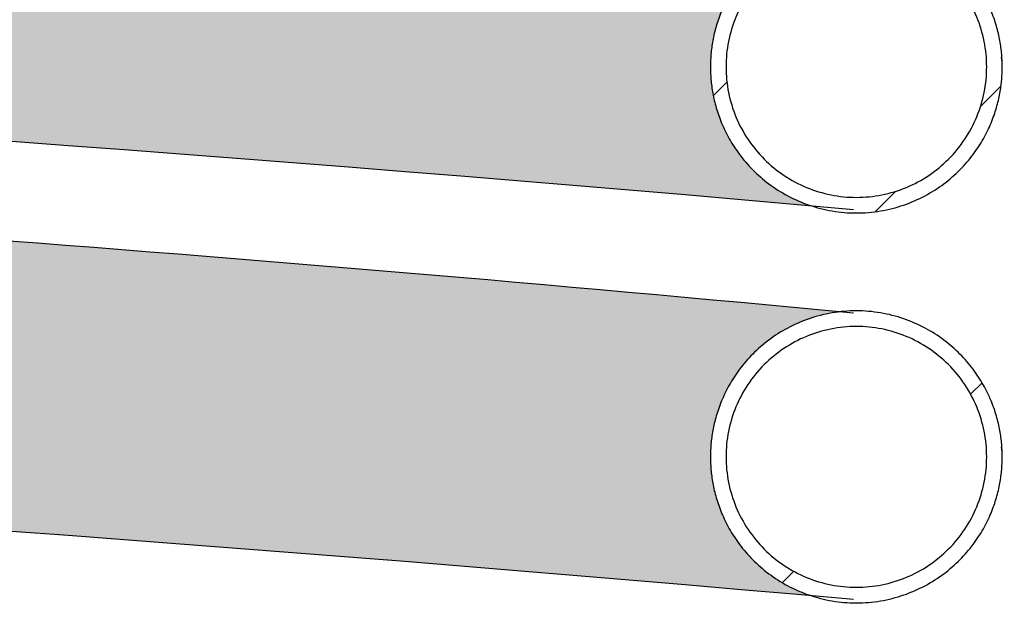
# Model space of a CAD drawing. Units: millimetres. Extents: x 1 to 419, y 1 to 296.
# Drawn here: x 98 to 114, y 100 to 109 of the extents above; entities that cross this region are included whole.
import ezdxf

# ---------------------------------------------------------------- set-up
doc = ezdxf.new("R2010")
doc.units = ezdxf.units.MM
doc.layers.add('200020901-001', color=7, linetype='Continuous')
pattern_1 = [(45, (-13.09437805287325, -14.67123397883051), (-2.245064030267288, 2.245064030267288), [])]

msp = doc.modelspace()

# ---------------------------------------------------------------- hatches: boundary and pattern name
h = msp.add_hatch(color=256)
h.dxf.hatch_style = 1
h.set_gradient(color1=(0, 0, 255), color2=(255, 0, 0), rotation=90.00000000000003)
edge = h.paths.add_edge_path()
edge.add_arc((42.7473382672035, -594.5585857962031), 733.8846373332071, 84.60964165556084, 89.14889256524258)
edge.add_arc((53.57867054347193, 136.88711789192), 2.358999999999997, 0, 88.30323900244429, ccw=False)
edge.add_arc((53.57867054347193, 136.887117891925), 2.358999999999997, 282.01621806033927, 359.9999999998785, ccw=False)
edge.add_arc((37.20060342877557, -708.1373177012767), 842.8859477992152, 84.96069890234412, 88.85322850659372, ccw=False)
edge.add_spline(control_points=[(111.2389005993593, 131.4906067685217), (110.1028983233859, 131.8545757184962), (109.5996705434719, 132.8140834284332), (109.5996705434719, 133.73711789192), (109.5996705434719, 134.817998961455), (110.2719784235023, 135.917617429343), (111.6890336592993, 136.0806572986068)], knot_values=[0.789071121794485, 0.789071121794485, 0.789071121794485, 0.789071121794485, 1, 1, 1, 1.235665357541225, 1.235665357541225, 1.235665357541225, 1.235665357541225], weights=[0.5122124204662364, 0.5561656358813925, 0.7187614957259807, 1.000000000000001, 0.6857795232783668, 0.5196608085434891, 0.5016438557953676], degree=3, periodic=0)
edge = h.paths.add_edge_path()
edge.add_spline(control_points=[(53.57867054347193, 132.94611789192), (55.15133721013859, 132.94611789192), (55.93767054347192, 131.76661789192), (55.93767054347192, 130.58711789192), (55.93767054347194, 129.5845176187887), (55.35144309319166, 128.5526101601727), (54.06978734599419, 128.2798066241712)], knot_values=[0.75, 0.75, 0.75, 0.75, 1, 1, 1, 1.223688167465562, 1.223688167465562, 1.223688167465562, 1.223688167465562], weights=[0.4999999999999996, 0.4999999999999996, 0.6666666666666661, 0.9999999999999991, 0.7017491100459167, 0.5369286101294376, 0.5055385002505621], degree=3, periodic=0)
edge.add_arc((37.20060342877736, -714.4373177012769), 842.8859477992153, 84.96069890234412, 88.85322850659207, ccw=False)
edge.add_spline(control_points=[(111.2389005993596, 125.1906067685216), (110.102898323386, 125.554575718496), (109.5996705434719, 126.5140834284331), (109.5996705434719, 127.43711789192), (109.5996705434719, 128.5179989614551), (110.2719784235024, 129.6176174293431), (111.6890336592996, 129.7806572986068)], knot_values=[0.7890711217944703, 0.7890711217944703, 0.7890711217944703, 0.7890711217944703, 1, 1, 1, 1.235665357541238, 1.235665357541238, 1.235665357541238, 1.235665357541238], weights=[0.5122124204662263, 0.5561656358813688, 0.7187614957259597, 0.9999999999999991, 0.685779523278349, 0.5196608085434706, 0.5016438557953639], degree=3, periodic=0)
edge.add_arc((42.74733826720545, -600.8585857962033), 733.8846373332074, 84.60964165556098, 89.15434643732291)
edge = h.paths.add_edge_path()
edge.add_spline(control_points=[(53.57867054347193, 126.6461178919199), (55.15133721013858, 126.6461178919199), (55.93767054347192, 125.4666178919199), (55.93767054347192, 124.28711789192), (55.93767054347192, 123.2845176187887), (55.3514430931917, 122.2526101601728), (54.0697873459943, 121.9798066241713)], knot_values=[0.75, 0.75, 0.75, 0.75, 1, 1, 1, 1.223688167465556, 1.223688167465556, 1.223688167465556, 1.223688167465556], weights=[0.5000000000000009, 0.5000000000000009, 0.6666666666666679, 1.000000000000002, 0.701749110045927, 0.5369286101294484, 0.505538500250566], degree=3, periodic=0)
edge.add_arc((37.20060342877724, -720.7373177012769), 842.8859477992153, 84.96069890234412, 88.85322850659202, ccw=False)
edge.add_spline(control_points=[(111.2389005993598, 118.8906067685216), (110.1028983233861, 119.2545757184959), (109.5996705434719, 120.2140834284331), (109.5996705434719, 121.13711789192), (109.5996705434719, 122.217998961455), (110.2719784235023, 123.3176174293428), (111.6890336592992, 123.4806572986068)], knot_values=[0.789071121794456, 0.789071121794456, 0.789071121794456, 0.789071121794456, 1, 1, 1, 1.235665357541218, 1.235665357541218, 1.235665357541218, 1.235665357541218], weights=[0.5122124204662173, 0.5561656358813468, 0.7187614957259407, 0.9999999999999991, 0.6857795232783762, 0.5196608085434994, 0.5016438557953687], degree=3, periodic=0)
edge.add_arc((42.74733826720416, -607.1585857962032), 733.8846373332073, 84.60964165556086, 89.15434643732286)
edge = h.paths.add_edge_path()
edge.add_spline(control_points=[(53.57929108632148, 120.3461178103021), (55.15161297371495, 120.3457042057501), (55.93767054347192, 119.1663852036498), (55.93767054347192, 117.98711789192), (55.93767054347192, 116.984531158206), (55.35145761476042, 115.9526357219465), (54.06982604586995, 115.679814861873)], knot_values=[0.7500328816691549, 0.7500328816691549, 0.7500328816691549, 0.7500328816691549, 1, 1, 1, 1.22368604764653, 1.22368604764653, 1.22368604764653, 1.22368604764653], weights=[0.5000000086496337, 0.5000438451087514, 0.6667105088922072, 1.000000000000001, 0.7017519364712934, 0.5369317340405217, 0.5055393927076858], degree=3, periodic=0)
edge.add_arc((37.20059091072503, -727.0373084383127), 842.8859477992152, 84.96070044570081, 88.85322502431899, ccw=False)
edge.add_spline(control_points=[(111.2388654645405, 112.5906180258295), (110.1028859736854, 112.9545992659007), (109.5996705434719, 113.9140956215949), (109.5996705434719, 114.83711789192), (109.5996705434719, 115.918012774262), (110.2719939743122, 117.0176428638959), (111.6890722533106, 117.1806617387345)], knot_values=[0.7890731245174488, 0.7890731245174488, 0.7890731245174488, 0.7890731245174488, 1, 1, 1, 1.23566742283839, 1.23566742283839, 1.23566742283839, 1.23566742283839], weights=[0.5122136724764481, 0.5561687235154141, 0.7187641660232644, 0.9999999999999991, 0.6857767695488123, 0.5196578969303951, 0.5016433821447477], degree=3, periodic=0)
edge.add_arc((42.7473257491597, -613.4585765332395), 733.8846373332073, 84.60963764741986, 89.15429700766505)
edge = h.paths.add_edge_path()
edge.add_arc((42.74732574916086, -619.7585765332396), 733.8846373332073, 84.60963764742009, 89.15429700766526)
edge.add_spline(control_points=[(53.57929108631951, 114.0461178103021), (55.15161297371405, 114.0457042057513), (55.9376705434719, 112.8663852036505), (55.93767054347191, 111.68711789192), (55.93767054347191, 110.684531158206), (55.35145761476041, 109.6526357219464), (54.06982604586986, 109.379814861873)], knot_values=[0.7500328816690516, 0.7500328816690516, 0.7500328816690516, 0.7500328816690516, 1, 1, 1, 1.223686047646535, 1.223686047646535, 1.223686047646535, 1.223686047646535], weights=[0.5000000086496333, 0.5000438451086133, 0.6667105088920688, 1, 0.7017519364712873, 0.5369317340405152, 0.5055393927076837], degree=3, periodic=0)
edge.add_arc((37.20059091072571, -733.3373084383131), 842.8859477992154, 84.9607004457007, 88.8532250243191, ccw=False)
edge.add_spline(control_points=[(111.238865464542, 106.2906180258294), (110.1028859736859, 106.6545992659001), (109.5996705434719, 107.6140956215947), (109.5996705434719, 108.5371178919203), (109.5996705434719, 109.6180127742619), (110.2719939743116, 110.7176428638953), (111.6890722533093, 110.8806617387347)], knot_values=[0.7890731245173639, 0.7890731245173639, 0.7890731245173639, 0.7890731245173639, 1, 1, 1, 1.235667422838318, 1.235667422838318, 1.235667422838318, 1.235667422838318], weights=[0.5122136724763728, 0.5561687235152591, 0.7187641660231201, 0.9999999999999558, 0.6857767695488789, 0.5196578969304744, 0.5016433821447426], degree=3, periodic=0)
edge = h.paths.add_edge_path()
edge.add_spline(control_points=[(111.2388654645406, 99.9906180258295), (110.1028859736854, 100.3545992659007), (109.5996705434719, 101.3140956215949), (109.5996705434719, 102.23711789192), (109.5996705434719, 103.3180127742621), (110.2719939743123, 104.417642863896), (111.6890722533108, 104.5806617387345)], knot_values=[0.7890731245174475, 0.7890731245174475, 0.7890731245174475, 0.7890731245174475, 1, 1, 1, 1.235667422838401, 1.235667422838401, 1.235667422838401, 1.235667422838401], weights=[0.5122136724764477, 0.5561687235154126, 0.7187641660232633, 1, 0.6857767695487994, 0.5196578969303812, 0.5016433821447457], degree=3, periodic=0)
edge.add_arc((42.74732574916052, -626.0585765332396), 733.8846373332073, 84.60963764741994, 89.15429700766559)
edge.add_spline(control_points=[(53.57929108631562, 107.7461178103021), (55.15161297371235, 107.745704205754), (55.93767054347191, 106.5663852036519), (55.93767054347191, 105.38711789192), (55.93767054347191, 104.384531158206), (55.35145761476042, 103.3526357219465), (54.06982604586993, 103.079814861873)], knot_values=[0.7500328816688452, 0.7500328816688452, 0.7500328816688452, 0.7500328816688452, 1, 1, 1, 1.223686047646532, 1.223686047646532, 1.223686047646532, 1.223686047646532], weights=[0.5000000086496335, 0.5000438451083382, 0.6667105088917938, 1, 0.7017519364712909, 0.536931734040519, 0.5055393927076849], degree=3, periodic=0)
edge.add_arc((37.20059091072665, -739.6373084383131), 842.8859477992154, 84.96070044570092, 88.85322502431922, ccw=False)
edge = h.paths.add_edge_path()
edge.add_spline(control_points=[(53.5792910863415, 101.4461178103017), (55.15161297372384, 101.4457042057363), (55.93767054347191, 100.2663852036419), (55.93767054347191, 99.08711789191966), (55.93767054347191, 98.08453115820635), (55.35145761476116, 97.05263572194741), (54.06982604587191, 96.77981486187306)], knot_values=[0.7500328816702162, 0.7500328816702162, 0.7500328816702162, 0.7500328816702162, 1, 1, 1, 1.223686047646423, 1.223686047646423, 1.223686047646423, 1.223686047646423], weights=[0.5000000086496579, 0.5000438451101903, 0.6667105088936536, 1.000000000000048, 0.7017519364714695, 0.536931734040705, 0.5055393927077547], degree=3, periodic=0)
edge.add_arc((37.20059091072595, -745.9373084383133), 842.8859477992156, 84.96070044570081, 88.85322502431899, ccw=False)
edge.add_spline(control_points=[(111.2388654645419, 93.69061802582945), (110.1028859736859, 94.05459926590018), (109.5996705434719, 95.01409562159479), (109.5996705434719, 95.93711789192034), (109.5996705434719, 97.01801277426183), (110.2719939743117, 98.11764286389531), (111.6890722533092, 98.28066173873468)], knot_values=[0.7890731245173738, 0.7890731245173738, 0.7890731245173738, 0.7890731245173738, 1, 1, 1, 1.235667422838317, 1.235667422838317, 1.235667422838317, 1.235667422838317], weights=[0.5122136724763797, 0.5561687235152752, 0.7187641660231345, 0.9999999999999576, 0.685776769548882, 0.5196578969304774, 0.5016433821447437], degree=3, periodic=0)
edge.add_arc((42.74732574915594, -632.3585765332391), 733.8846373332073, 84.60963764741969, 89.1542970076634)
edge = h.paths.add_edge_path()
edge.add_spline(control_points=[(53.57867054347194, 95.14611789191966), (55.15133721013861, 95.14611789191966), (55.93767054347192, 93.96661789191965), (55.93767054347191, 92.78711789191965), (55.93767054347191, 91.7845176187884), (55.3514430931917, 90.7526101601725), (54.06978734599433, 90.47980662417095)], knot_values=[0.75, 0.75, 0.75, 0.75, 1, 1, 1, 1.223688167465554, 1.223688167465554, 1.223688167465554, 1.223688167465554], weights=[0.5000000000000249, 0.5000000000000249, 0.6666666666666998, 1.00000000000005, 0.7017491100459634, 0.5369286101294772, 0.5055385002505912], degree=3, periodic=0)
edge.add_arc((37.20060342877435, -752.2373177012771), 842.8859477992152, 84.96069890234372, 88.8532285065919, ccw=False)
edge.add_spline(control_points=[(111.2389005993625, 87.39060676852104), (110.102898323387, 87.75457571849438), (109.5996705434719, 88.7140834284324), (109.5996705434719, 89.63711789192031), (109.5996705434719, 90.71799896145416), (110.271978423501, 91.8176174293411), (111.689033659296, 91.98065729860667)], knot_values=[0.7890711217943048, 0.7890711217943048, 0.7890711217943048, 0.7890711217943048, 1, 1, 1, 1.235665357541051, 1.235665357541051, 1.235665357541051, 1.235665357541051], weights=[0.512212420466102, 0.5561656358810912, 0.7187614957257101, 0.9999999999999587, 0.6857795232785703, 0.519660808543713, 0.5016438557953865], degree=3, periodic=0)
edge.add_arc((42.74733826720461, -638.6585857962037), 733.8846373332073, 84.60964165556118, 89.1543464373229)
edge = h.paths.add_edge_path()
edge.add_spline(control_points=[(53.5793038338518, 88.84611780691401), (55.15161863790418, 88.84569570777224), (55.9376705434719, 87.66638042396043), (55.9376705434719, 86.48711789191968), (55.9376705434719, 85.48453153464392), (55.35145801850366, 84.45263643264504), (54.06982712184923, 84.1798150909166)], knot_values=[0.7500335571423954, 0.7500335571423954, 0.7500335571423954, 0.7500335571423954, 1, 1, 1, 1.223685988708676, 1.223685988708676, 1.223685988708676, 1.223685988708676], weights=[0.5000000090086771, 0.5000447458594348, 0.6667114095232242, 1.000000000000045, 0.70175201505513, 0.5369318208957623, 0.5055394175219422], degree=3, periodic=0)
edge.add_arc((37.20060342877144, -758.5373084383127), 842.885947799215, 84.9607016242785, 88.85322580225761, ccw=False)
edge.add_spline(control_points=[(111.2388607113884, 81.09061954880143), (110.1028843029869, 81.45460245147615), (109.5996705434719, 82.41409727112567), (109.5996705434719, 83.33711789192031), (109.5996705434719, 84.41801479314674), (110.271996247234, 85.51764658140894), (111.6890778942072, 85.68066238764949)], knot_values=[0.789073395453446, 0.789073395453446, 0.789073395453446, 0.789073395453446, 1, 1, 1, 1.235667724701513, 1.235667724701513, 1.235667724701513, 1.235667724701513], weights=[0.5122138418580702, 0.5561691412239357, 0.7187645272712321, 0.9999999999999594, 0.6857763670646215, 0.5196574713719125, 0.5016433129218326], degree=3, periodic=0)
edge.add_arc((42.74733826720549, -644.9585765332395), 733.8846373332073, 84.609638186717, 89.15429698974721)
h.paths.add_polyline_path([(54.71980303612409, 82.28030258543085, -0.2745180191296973), (55.96270190378044, 80.18711789192002, -0.4673184256251995), (53.15689618267825, 77.8406925435678, -0.02189355210464948), (110.372962363505, 53.9874080834187, -0.2131942824801978), (109.5824196068197, 55.75718153839152, -0.4682454187745879), (112.3861816126204, 58.09465940983046, 0.02413366071898603)])
edge = h.paths.add_edge_path()
edge.add_spline(control_points=[(53.57867054347189, 54.96618153839147), (55.15133721013856, 54.96618153839147), (55.9376705434719, 53.78668153839148), (55.93767054347191, 52.60718153839147), (55.93767054347191, 51.60458126526026), (55.35144309319173, 50.57267380664439), (54.06978734599443, 50.2998702706428)], knot_values=[0.7763118325344522, 0.7763118325344522, 0.7763118325344522, 0.7763118325344522, 1.026311832534452, 1.026311832534452, 1.026311832534452, 1.25, 1.25, 1.25, 1.25], weights=[0.5000000000000051, 0.5000000000000051, 0.6666666666666734, 1.00000000000001, 0.7017491100459434, 0.5369286101294646, 0.5055385002505736], degree=3, periodic=0)
edge.add_arc((37.20060342877444, -792.4172540548052), 842.8859477992152, 84.96069890234389, 88.85322850659179, ccw=False)
edge.add_spline(control_points=[(111.2389005993601, 47.21067041499303), (110.1028983233862, 47.57463936496721), (109.5996705434719, 48.53414707490447), (109.5996705434719, 49.45718153839155), (109.5996705434719, 50.53806260792638), (110.2719784235021, 51.63768107581416), (111.6890336592988, 51.80072094507824)], knot_values=[0.7643346424588029, 0.7643346424588029, 0.7643346424588029, 0.7643346424588029, 0.9752635206643627, 0.9752635206643627, 0.9752635206643627, 1.21092887820556, 1.21092887820556, 1.21092887820556, 1.21092887820556], weights=[0.5122124204662076, 0.5561656358813226, 0.7187614957259199, 0.9999999999999991, 0.6857795232784034, 0.5196608085435281, 0.5016438557953733], degree=3, periodic=0)
edge.add_arc((42.74733826720512, -678.8385221497317), 733.8846373332071, 84.60964165556096, 89.15434643732284)
edge = h.paths.add_edge_path()
edge.add_arc((42.74733826720574, -685.1385221497317), 733.8846373332073, 84.60964165556099, 89.1543464373231)
edge.add_spline(control_points=[(53.57867054347189, 48.66618153839154), (55.15133721013856, 48.66618153839154), (55.9376705434719, 47.48668153839155), (55.9376705434719, 46.30718153839154), (55.9376705434719, 45.30458126526023), (55.35144309319161, 44.27267380664424), (54.06978734599409, 43.99987027064279)], knot_values=[0.7763118325344349, 0.7763118325344349, 0.7763118325344349, 0.7763118325344349, 1.026311832534435, 1.026311832534435, 1.026311832534435, 1.25, 1.25, 1.25, 1.25], weights=[0.5000000000000004, 0.5000000000000004, 0.6666666666666672, 1.000000000000001, 0.7017491100459141, 0.5369286101294344, 0.5055385002505617], degree=3, periodic=0)
edge.add_arc((37.20060342877473, -798.7172540548052), 842.8859477992153, 84.96069890234389, 88.8532285065919, ccw=False)
edge.add_spline(control_points=[(111.2389005993602, 40.91067041499311), (110.1028983233862, 41.27463936496728), (109.5996705434719, 42.23414707490454), (109.5996705434719, 43.15718153839166), (109.5996705434719, 44.23806260792666), (110.2719784235023, 45.33768107581459), (111.6890336592993, 45.50072094507841)], knot_values=[0.7643346424587769, 0.7643346424587769, 0.7643346424587769, 0.7643346424587769, 0.9752635206643401, 0.9752635206643401, 0.9752635206643401, 1.210928878205563, 1.210928878205563, 1.210928878205563, 1.210928878205563], weights=[0.5122124204661969, 0.556165635881308, 0.7187614957259033, 0.9999999999999825, 0.685779523278357, 0.5196608085434825, 0.5016438557953589], degree=3, periodic=0)
edge = h.paths.add_edge_path()
edge.add_arc((53.5786705434719, 40.00718153839154), 2.359000000000001, 0, 83.63790504117839, ccw=False)
edge.add_arc((53.5786705434719, 40.00718153724434), 2.359000000000001, -86.76573088378223, 2.786339337035315e-08, ccw=False)
edge.add_arc((-920.4699558035913, -18433.60137223474), 18496.92484998159, 86.81737548529412, 86.98099343836083, ccw=False)
edge.add_ellipse((106.6797187162676, 37.14201706863638), major_axis=(0.1270992924996842, 2.355573554327289), ratio=0.8187600333251056, start_angle=0.17100191015771316, end_angle=177.1105357746596, ccw=False)
edge.add_arc((930.0191350293946, 15809.8858217439), 15791.8594057842, 266.8194274655955, 267.01185854236115, ccw=False)
edge = h.paths.add_edge_path()
edge.add_spline(control_points=[(114.4842639365859, 42.39293745072744), (114.4763006466289, 42.25526889866084), (114.4651139504132, 42.11758161837912), (114.4203302860089, 41.68071091642994), (114.3758900288437, 41.38146449449743), (114.2274231783775, 40.48363722892488), (114.1043494528679, 39.88698490163858), (114.0675781745062, 38.98116303912638), (114.081774176312, 38.67423529752364), (114.178609872476, 38.23416588581657), (114.223392199689, 38.09022111752244), (114.3474177962147, 37.80989702519671), (114.4246058543276, 37.67895111044605), (114.6105365736991, 37.44252163754999), (114.7213090836268, 37.3355704723343), (114.9655906752143, 37.16060968812099), (115.1002757842458, 37.09103982657242), (115.5298034838403, 36.94163304302852), (115.8394409511541, 36.9256289602834), (116.2834882666934, 36.99852682466054), (116.4307586610567, 37.03924503313262), (116.7121356338354, 37.14579659435597), (116.846709471217, 37.21138135723488), (117.23475594339, 37.43968999818371), (117.4699864445941, 37.63325648219914), (117.8833953802889, 38.06493266742312), (118.0663837678509, 38.30823111938376), (118.379812464237, 38.81744642025942), (118.5121203359572, 39.08494089200241), (118.7379773397787, 39.64039477036079), (118.8307816850681, 39.9274540177381), (118.9815464109435, 40.50458014269735), (119.0402345991479, 40.79650087158291), (119.1768722621231, 41.68019291312822), (119.2165066851184, 42.28195659694897), (119.2165066851184, 42.87711801051817)], knot_values=[0, 0, 0, 0, 0.0287683333235077, 0.0287683333235077, 0.0912683333235077, 0.0912683333235077, 0.2162683333235077, 0.2162683333235077, 0.2787683333235078, 0.2787683333235078, 0.3100183333235078, 0.3100183333235078, 0.3412683333235078, 0.3412683333235078, 0.3725183333235077, 0.3725183333235077, 0.4037683333235077, 0.4037683333235077, 0.4662683333235078, 0.4662683333235078, 0.4975183333235078, 0.4975183333235078, 0.5287683333235078, 0.5287683333235078, 0.5912683333235078, 0.5912683333235078, 0.6537683333235077, 0.6537683333235077, 0.7162683333235077, 0.7162683333235077, 0.7787683333235077, 0.7787683333235077, 0.8412683333235076, 0.8412683333235076, 0.9662683333235076, 0.9662683333235076, 0.9662683333235076, 0.9662683333235076], degree=3, periodic=0)
edge.add_spline(control_points=[(114.4842639365854, 42.39293745073094), (114.4781474811841, 42.29080821179588), (114.4560601544384, 42.01182115132333), (114.3991546823284, 41.58232324789832), (114.3039081324641, 41.11240587959983), (114.188753928545, 40.70141567083628), (114.102599273991, 40.46407432690025), (114.0604045654243, 40.36003247784451)], knot_values=[0.07090483338834891, 0.07090483338834891, 0.07090483338834891, 0.07090483338834891, 0.1156538725765555, 0.1918240192290263, 0.2671717856496262, 0.3413276893886262, 0.408082856060693, 0.408082856060693, 0.408082856060693, 0.408082856060693], degree=3, periodic=0)
edge.add_spline(control_points=[(114.0604045654243, 40.36003247784451), (114.0566833974577, 40.35085698620028), (114.0079990976335, 40.23201048255963), (113.9122390330426, 40.0275838213359), (113.7788206929935, 39.80224262010768), (113.6652717012374, 39.65122335283538), (113.5878419218653, 39.57228828840503), (113.5693113356318, 39.55935458369408), (113.5692459727791, 39.55928488471186)], knot_values=[0.408082856060693, 0.408082856060693, 0.408082856060693, 0.408082856060693, 0.4139700205004603, 0.4848835488541452, 0.5540611599625631, 0.6218545987186519, 0.689165179903679, 0.754366787743825, 0.754366787743825, 0.754366787743825, 0.754366787743825], degree=3, periodic=0)
edge.add_line((113.6442977249348, 39.63611801051816), (113.654313202228, 39.63611801051816))
edge.add_spline(control_points=[(113.5692459727791, 39.55928488471186), (113.5693113356318, 39.55935458369408), (113.5878419218653, 39.57228828840503), (113.6652717012374, 39.65122335283538), (113.7788206929935, 39.80224262010768), (113.9122390330426, 40.0275838213359), (114.0079990976335, 40.23201048255963), (114.0566833974577, 40.35085698620028), (114.0604045654243, 40.36003247784451)], knot_values=[0.4080828560606929, 0.4080828560606929, 0.4080828560606929, 0.4080828560606929, 0.473284463900839, 0.5405950450858661, 0.6083884838419549, 0.6775660949503728, 0.7484796233040577, 0.7543667877438249, 0.7543667877438249, 0.7543667877438249, 0.7543667877438249], degree=3, periodic=0)
edge.add_line((113.6442977249347, 39.63611801051816), (107.8064856520143, 39.63611801051817))
edge.add_arc((107.8206013214456, 37.31884861087273), 2.317312392116472, 90.34901348986322, 178.3059263529145)
edge.add_arc((107.0505631472893, 37.18566791341451), 1.559359455716119, 172.5685628220522, 199.0686110521757)
edge.add_arc((107.795747109246, 37.21026616889974), 2.282337561857786, 193.5320189898742, 269.9999999999996)
edge.add_line((107.795747109246, 34.92792860704195), (113.8899588054123, 34.91811801051819))
edge.add_spline(control_points=[(113.8899588054124, 34.91811801051818), (114.0583101555425, 34.92308182914646), (114.3708331971069, 34.93502419501831), (114.8928633528088, 35.03487128042009), (115.4116774543814, 35.20793617544182), (115.9108556376787, 35.4504527320079), (116.3839851679897, 35.75877226236592), (116.8315490449451, 36.13298307657048), (117.2518037735591, 36.57369123140901), (117.6421323214333, 37.08126592933459), (117.9981063014123, 37.65355884144966), (118.3144004877736, 38.28448428290766), (118.5860930156697, 38.96394375269407), (118.8102491217017, 39.68096007522732), (118.9858203359183, 40.42463502334046), (119.1091935520109, 41.16672731371806), (119.1609100261752, 41.65709350076915), (119.179054485787, 41.89494608932815)], knot_values=[0, 0, 0, 0, 0.04621526864388703, 0.1015469716974908, 0.1567805780426854, 0.2125646264517194, 0.2695389218050043, 0.3283083142235367, 0.3893534757969472, 0.452876287187618, 0.5186384644762313, 0.5859564974859672, 0.6539435035773372, 0.7217717616933834, 0.7891772376660215, 0.8561273906464394, 0.9165898909952579, 0.9165898909952579, 0.9165898909952579, 0.9165898909952579], degree=3, periodic=0)
at = {"layer": '200020901-001', "linetype": 'Continuous'}
h = msp.add_hatch(dxfattribs=at)
h.set_pattern_fill('LINE', angle=45, style=0)
h.set_pattern_definition(pattern_1)
edge = h.paths.add_edge_path()
edge.add_spline(control_points=[(109.5996705434719, 108.5371178919203), (109.5996705434719, 103.8191178919204), (114.3176705434719, 103.8191178919204), (114.3176705434719, 108.5371178919203), (114.3176705434719, 113.2551178919203), (109.5996705434719, 113.2551178919203), (109.5996705434719, 108.5371178919203)], knot_values=[0, 0, 0, 0, 0.5, 0.5, 0.5, 1, 1, 1, 1], weights=[0.9999999999999558, 0.3333333333333187, 0.3333333333333187, 0.9999999999999558, 0.3333333333333187, 0.3333333333333187, 0.9999999999999558], degree=3, periodic=0)
edge = h.paths.add_edge_path()
edge.add_spline(control_points=[(109.8516705434719, 108.53711789192), (109.8516705434719, 108.3979237460901), (109.8653320160469, 108.2601731408104), (109.9062365787788, 108.0557040552553), (109.9232213048422, 107.9884023846635), (109.9633899530016, 107.8566970875604), (109.9866126757562, 107.7920952107477), (110.0392718425276, 107.6653678623699), (110.0687081579277, 107.6032423395463), (110.1339114623755, 107.481514309139), (110.1698959254766, 107.4216242835916), (110.2854100175263, 107.2492792399417), (110.3726728686011, 107.143314777127), (110.5186923845477, 106.9975443384279), (110.5699042371917, 106.9511657476188), (110.677587517226, 106.8629904109071), (110.73317771202, 106.8219172267321), (110.9049037610528, 106.7075109946233), (111.0259966430387, 106.6428697571207), (111.2177076603755, 106.5636310489239), (111.2835230479224, 106.540162938481), (111.4157398688798, 106.5002422312666), (111.482456478625, 106.4836356340262), (111.6170830798018, 106.4570030318772), (111.684993098319, 106.446977176325), (111.8220181864087, 106.4335704052452), (111.8913620137757, 106.4301905612094), (112.0997507607949, 106.4304014762184), (112.2365098017407, 106.4441453784806), (112.4385093214624, 106.4844683994907), (112.5053154933352, 106.5012179653758), (112.6378460291823, 106.5415087780621), (112.7035225520314, 106.5650874526036), (112.8945780979622, 106.6444743611865), (113.0155397347816, 106.709262028132), (113.1873894439989, 106.8242004607539), (113.2433395613257, 106.8657297856383), (113.350447138987, 106.9537960308755), (113.4014492066173, 107.0001503983613), (113.5470131077616, 107.1459835996556), (113.6342040621989, 107.2521675606629), (113.7497551258324, 107.4253027826542), (113.7854635351571, 107.4850292597008), (113.8502866436934, 107.6065908049762), (113.9088790304872, 107.7307923701399), (113.955156218589, 107.8602120096808), (113.9951707973358, 107.9922851802141), (114.0121072260054, 108.0600318872977), (114.0524359371721, 108.2637133041096), (114.0657190036574, 108.4003646170531), (114.0656461160421, 108.6066113206033), (114.0622652215866, 108.6755733479522), (114.0485615270231, 108.8139381767543), (114.0383109481589, 108.8824676761633), (113.997859232816, 109.0849004782472), (113.9579953923384, 109.2162314481028), (113.8786134218248, 109.4077234989885), (113.8486989540127, 109.4708814813318), (113.7834471552581, 109.5927139197071), (113.7480240618348, 109.6516694894132), (113.6335362028071, 109.8227755141049), (113.5461443123743, 109.9294112015706), (113.349378989915, 110.1259567615074), (113.2429464525472, 110.2130026443553), (113.0716765007547, 110.3273638394152), (113.0126353748681, 110.3627630443452), (112.8905549129486, 110.4279852821988), (112.8274049366298, 110.4578064405298), (112.6360880928033, 110.5368901809668), (112.5047499165581, 110.5766483530872), (112.3020840000536, 110.6169476945765), (112.2332660642515, 110.6271620941183), (112.0951430558458, 110.6406980261163), (112.02626371415, 110.6440125723085), (111.8201560364127, 110.6439019353225), (111.6834529944717, 110.6305182756151), (111.479480370821, 110.5899314825321), (111.4118874268429, 110.5729582709388), (111.2800041651266, 110.5328751238561), (111.1506977444721, 110.4865241069969), (111.0264757115183, 110.427805901305), (110.9048348379086, 110.3628093221108), (110.8449863135399, 110.3269463484781), (110.6722458160408, 110.2114349116479), (110.5661690266997, 110.1242238406955), (110.4203615379629, 109.9784588418258), (110.3739928510227, 109.9273612946554), (110.2858671065617, 109.8199860060789), (110.2445319078246, 109.7641822861918), (110.1298502007137, 109.5924154335885), (110.0651286569221, 109.4714019637551), (109.9858051363792, 109.2800400674046), (109.9622621445292, 109.2142541878574), (109.9221520760143, 109.0818910346107), (109.9054719448237, 109.0151346911352), (109.8653304444848, 108.8131798180074), (109.8516705434719, 108.67631203775), (109.8516705434719, 108.53711789192)], knot_values=[0, 0, 0, 0, 0.031249999999998, 0.031249999999998, 0.04687499999999778, 0.04687499999999778, 0.06249999999999756, 0.06249999999999756, 0.07812499999999734, 0.07812499999999734, 0.09374999999999711, 0.09374999999999711, 0.1249999999999967, 0.1249999999999967, 0.1406249999999954, 0.1406249999999954, 0.1562499999999942, 0.1562499999999942, 0.1874999999999936, 0.1874999999999936, 0.2031249999999936, 0.2031249999999936, 0.2187499999999936, 0.2187499999999936, 0.2343749999999936, 0.2343749999999936, 0.2499999999999936, 0.2499999999999936, 0.2812499999999934, 0.2812499999999934, 0.296874999999993, 0.296874999999993, 0.3124999999999926, 0.3124999999999926, 0.3437499999999909, 0.3437499999999909, 0.3593749999999901, 0.3593749999999901, 0.3749999999999893, 0.3749999999999893, 0.4062499999999883, 0.4062499999999883, 0.4218749999999878, 0.4218749999999878, 0.4374999999999872, 0.4531249999999867, 0.4531249999999867, 0.4687499999999861, 0.4687499999999861, 0.4999999999999867, 0.4999999999999867, 0.515624999999986, 0.515624999999986, 0.5312499999999855, 0.5312499999999855, 0.5624999999999827, 0.5624999999999827, 0.5781249999999813, 0.5781249999999813, 0.5937499999999799, 0.5937499999999799, 0.6249999999999785, 0.6249999999999785, 0.6562499999999772, 0.6562499999999772, 0.6718749999999771, 0.6718749999999771, 0.6874999999999769, 0.6874999999999769, 0.7187499999999787, 0.7187499999999787, 0.7343749999999797, 0.7343749999999797, 0.7499999999999807, 0.7499999999999807, 0.7812499999999833, 0.7812499999999833, 0.7968749999999847, 0.7968749999999847, 0.812499999999986, 0.8281249999999875, 0.8281249999999875, 0.8437499999999888, 0.8437499999999888, 0.8749999999999916, 0.8749999999999916, 0.8906249999999931, 0.8906249999999931, 0.9062499999999949, 0.9062499999999949, 0.9374999999999962, 0.9374999999999962, 0.9531249999999976, 0.9531249999999976, 0.9687499999999989, 0.9687499999999989, 1, 1, 1, 1], degree=3, periodic=0)
h = msp.add_hatch(dxfattribs=at)
h.set_pattern_fill('LINE', angle=45, style=0)
h.set_pattern_definition(pattern_1)
edge = h.paths.add_edge_path()
edge.add_spline(control_points=[(109.5996705434719, 102.23711789192), (109.5996705434719, 97.51911789192002), (114.3176705434719, 97.51911789192002), (114.3176705434719, 102.23711789192), (114.3176705434719, 106.95511789192), (109.5996705434719, 106.95511789192), (109.5996705434719, 102.23711789192)], knot_values=[0, 0, 0, 0, 0.5, 0.5, 0.5, 1, 1, 1, 1], weights=[1, 0.3333333333333334, 0.3333333333333334, 1, 0.3333333333333334, 0.3333333333333334, 1], degree=3, periodic=0)
edge = h.paths.add_edge_path()
edge.add_spline(control_points=[(109.8516705434719, 102.23711789192), (109.8516705434719, 102.0979237460901), (109.8653320160469, 101.9601731408104), (109.9062365787789, 101.7557040552552), (109.9232213048422, 101.6884023846635), (109.9633899530016, 101.5566970875604), (109.9866126757562, 101.4920952107477), (110.0392718425276, 101.3653678623699), (110.0687081579277, 101.3032423395462), (110.1339114623755, 101.1815143091389), (110.1698959254766, 101.1216242835916), (110.2854100175263, 100.9492792399417), (110.3726728686011, 100.843314777127), (110.5186923845478, 100.6975443384279), (110.5699042371917, 100.6511657476188), (110.677587517226, 100.562990410907), (110.73317771202, 100.5219172267321), (110.9049037610528, 100.4075109946234), (111.0259966430387, 100.3428697571207), (111.2177076603755, 100.2636310489239), (111.2835230479224, 100.240162938481), (111.4157398688798, 100.2002422312666), (111.482456478625, 100.1836356340262), (111.6170830798018, 100.1570030318773), (111.684993098319, 100.146977176325), (111.8220181864087, 100.1335704052452), (111.8913620137757, 100.1301905612094), (112.0997507607949, 100.1304014762183), (112.2365098017407, 100.1441453784806), (112.4385093214624, 100.1844683994907), (112.5053154933353, 100.2012179653758), (112.6378460291823, 100.2415087780621), (112.7035225520314, 100.2650874526037), (112.8945780979622, 100.3444743611865), (113.0155397347816, 100.409262028132), (113.1873894439989, 100.5242004607539), (113.2433395613257, 100.5657297856383), (113.350447138987, 100.6537960308755), (113.4014492066173, 100.7001503983613), (113.5470131077616, 100.8459835996557), (113.6342040621989, 100.9521675606629), (113.7497551258324, 101.1253027826542), (113.7854635351571, 101.1850292597009), (113.8502866436934, 101.3065908049763), (113.9088790304872, 101.4307923701399), (113.9551562952179, 101.5602119772123), (113.9951707973358, 101.6922851802142), (114.0121072260054, 101.7600318872977), (114.0524359371721, 101.9637133041096), (114.0657190036574, 102.1003646170531), (114.0656461160421, 102.3066113206033), (114.0622652215867, 102.3755733479523), (114.0485615270231, 102.5139381767544), (114.0383109481589, 102.5824676761633), (113.9978592328159, 102.7849004782472), (113.9579953923383, 102.9162314481028), (113.8786134218248, 103.1077234989886), (113.8486989540127, 103.1708814813319), (113.7834471552581, 103.2927139197071), (113.7480240618347, 103.3516694894133), (113.6335362028071, 103.5227755141049), (113.5461443123743, 103.6294112015706), (113.349378989915, 103.8259567615074), (113.2429464525471, 103.9130026443554), (113.0716765007547, 104.0273638394152), (113.0126353748681, 104.0627630443452), (112.8905549129485, 104.1279852821989), (112.8274049366298, 104.1578064405298), (112.6360880928033, 104.2368901809668), (112.504749916558, 104.2766483530872), (112.3020840000536, 104.3169476945765), (112.2332660642515, 104.3271620941183), (112.0951430558458, 104.3406980261163), (112.0262637141499, 104.3440125723085), (111.8201560364127, 104.3439019353226), (111.6834529944717, 104.3305182756151), (111.4794803708209, 104.2899314825321), (111.4118874268428, 104.2729582709388), (111.2800041651266, 104.2328751238561), (111.1506977444721, 104.186524106997), (111.0264757011308, 104.1278059265713), (110.9048348379086, 104.0628093221108), (110.8449863135398, 104.0269463484781), (110.6722458160407, 103.9114349116479), (110.5661690266997, 103.8242238406955), (110.4203615379629, 103.6784588418258), (110.3739928510227, 103.6273612946553), (110.2858671065617, 103.5199860060789), (110.2445319078246, 103.4641822861918), (110.1298502007137, 103.2924154335884), (110.0651286569221, 103.171401963755), (109.9858051363792, 102.9800400674046), (109.9622621445292, 102.9142541878574), (109.9221520760143, 102.7818910346106), (109.9054719448237, 102.7151346911352), (109.8653304444848, 102.5131798180074), (109.8516705434719, 102.37631203775), (109.8516705434719, 102.23711789192)], knot_values=[0, 0, 0, 0, 0.03124999999999234, 0.03124999999999234, 0.04687499999998934, 0.04687499999998934, 0.06249999999998634, 0.06249999999998634, 0.07812499999998324, 0.07812499999998324, 0.09374999999998024, 0.09374999999998024, 0.1249999999999741, 0.1249999999999741, 0.1406249999999714, 0.1406249999999714, 0.1562499999999686, 0.1562499999999686, 0.1874999999999634, 0.1874999999999634, 0.2031249999999607, 0.2031249999999607, 0.2187499999999581, 0.2187499999999581, 0.2343749999999556, 0.2343749999999556, 0.249999999999953, 0.249999999999953, 0.2812499999999487, 0.2812499999999487, 0.2968749999999472, 0.2968749999999472, 0.3124999999999456, 0.3124999999999456, 0.3437499999999432, 0.3437499999999432, 0.359374999999942, 0.359374999999942, 0.3749999999999409, 0.3749999999999409, 0.4062499999999393, 0.4062499999999393, 0.4218749999999392, 0.4218749999999392, 0.437499999999939, 0.4531249999999388, 0.4531249999999388, 0.4687499999999387, 0.4687499999999387, 0.4999999999999403, 0.4999999999999403, 0.5156249999999402, 0.5156249999999402, 0.53124999999994, 0.53124999999994, 0.5624999999999414, 0.5624999999999414, 0.578124999999942, 0.578124999999942, 0.5937499999999427, 0.5937499999999427, 0.6249999999999454, 0.6249999999999454, 0.6562499999999482, 0.6562499999999482, 0.6718749999999498, 0.6718749999999498, 0.6874999999999516, 0.6874999999999516, 0.7187499999999554, 0.7187499999999554, 0.7343749999999574, 0.7343749999999574, 0.7499999999999595, 0.7499999999999595, 0.7812499999999636, 0.7812499999999636, 0.7968749999999657, 0.7968749999999657, 0.8124999999999678, 0.8281249999999698, 0.8281249999999698, 0.8437499999999719, 0.8437499999999719, 0.8749999999999768, 0.8749999999999768, 0.8906249999999796, 0.8906249999999796, 0.9062499999999822, 0.9062499999999822, 0.9374999999999887, 0.9374999999999887, 0.9531249999999911, 0.9531249999999911, 0.9687499999999936, 0.9687499999999936, 1, 1, 1, 1], degree=3, periodic=0)
h = msp.add_hatch(dxfattribs=at)
h.set_pattern_fill('LINE', angle=45, style=0)
h.set_pattern_definition(pattern_1)
edge = h.paths.add_edge_path()
edge.add_spline(control_points=[(109.5996705434719, 95.93711789192034), (109.5996705434719, 91.21911789192033), (114.3176705434719, 91.21911789192033), (114.3176705434719, 95.93711789192034), (114.3176705434719, 100.6551178919203), (109.5996705434719, 100.6551178919203), (109.5996705434719, 95.93711789192034)], knot_values=[0, 0, 0, 0, 0.5, 0.5, 0.5, 1, 1, 1, 1], weights=[0.9999999999999576, 0.3333333333333192, 0.3333333333333192, 0.9999999999999576, 0.3333333333333192, 0.3333333333333192, 0.9999999999999576], degree=3, periodic=0)
edge = h.paths.add_edge_path()
edge.add_spline(control_points=[(109.8516705434719, 95.93711789192001), (109.8516705434719, 95.79792374609008), (109.8653320160469, 95.66017314081041), (109.9062365787788, 95.45570405525524), (109.9232213048421, 95.38840238466351), (109.9633899530016, 95.25669708756037), (109.9866126757562, 95.19209521074768), (110.0392718425276, 95.0653678623699), (110.0687081579277, 95.00324233954625), (110.1339114623755, 94.881514309139), (110.1698959254766, 94.82162428359163), (110.2854100175263, 94.64927923994168), (110.3726728686011, 94.54331477712705), (110.5186923845477, 94.39754433842788), (110.5699042371917, 94.35116574761875), (110.677587517226, 94.262990410907), (110.73317771202, 94.22191722673213), (110.9049037610528, 94.10751099462334), (111.0259966430387, 94.04286975712074), (111.2177076603755, 93.96363104892389), (111.2835230479224, 93.940162938481), (111.4157398688798, 93.90024223126656), (111.482456478625, 93.88363563402613), (111.6170830798018, 93.85700303187724), (111.684993098319, 93.84697717632496), (111.8220181864087, 93.83357040524518), (111.8913620137757, 93.83019056120946), (112.0997507607949, 93.83040147621838), (112.2365098017407, 93.8441453784806), (112.4385093214624, 93.88446839949073), (112.5053154933353, 93.90121796537585), (112.6378460291823, 93.94150877806213), (112.7035225520314, 93.96508745260361), (112.8945780979622, 94.04447436118653), (113.0155397347816, 94.10926202813205), (113.1873894439989, 94.22420046075385), (113.2433395613257, 94.26572978563836), (113.350447138987, 94.35379603087551), (113.4014492066173, 94.40015039836133), (113.5470131077616, 94.54598359965571), (113.6342040621989, 94.65216756066292), (113.7497551258324, 94.82530278265426), (113.785463535157, 94.88502925970086), (113.8502866436934, 95.00659080497624), (113.9088790304873, 95.1307923701399), (113.955156218589, 95.26021200968074), (113.9951707973358, 95.39228518021417), (114.0121072260054, 95.46003188729772), (114.0524359371721, 95.66371330410966), (114.0657190036574, 95.80036461705313), (114.0656461160421, 96.00661132060333), (114.0622652215867, 96.07557334795229), (114.0485615270231, 96.21393817675438), (114.0383109481589, 96.28246767616334), (113.997859232816, 96.48490047824717), (113.9579953923383, 96.61623144810287), (113.8786134218248, 96.80772349898857), (113.8486989540127, 96.87088148133185), (113.7834471552581, 96.9927139197071), (113.7480240618347, 97.05166948941326), (113.6335362028071, 97.22277551410492), (113.5461443123743, 97.32941120157065), (113.349378989915, 97.52595676150739), (113.2429464525471, 97.61300264435535), (113.0716765007547, 97.72736383941523), (113.0126353748681, 97.76276304434525), (112.8905549129485, 97.82798528219891), (112.8274049366298, 97.85780644052983), (112.6360880928033, 97.93689018096678), (112.504749916558, 97.97664835308719), (112.3020840000536, 98.01694769457649), (112.2332660642515, 98.02716209411831), (112.0951430558458, 98.04069802611627), (112.0262637141499, 98.0440125723085), (111.8201560364126, 98.04390193532258), (111.6834529944717, 98.0305182756151), (111.4794803708209, 97.98993148253216), (111.4118874268428, 97.97295827093878), (111.2800041651266, 97.93287512385609), (111.1506977444721, 97.88652410699693), (111.0264757011308, 97.82780592657127), (110.9048348379086, 97.76280932211081), (110.8449863135398, 97.72694634847808), (110.6722458160407, 97.6114349116479), (110.5661690266997, 97.52422384069547), (110.4203615379629, 97.3784588418258), (110.3739928510227, 97.32736129465536), (110.2858671065617, 97.2199860060789), (110.2445319078246, 97.16418228619179), (110.1298502007137, 96.99241543358836), (110.0651286569221, 96.87140196375506), (109.9858051363792, 96.68004006740462), (109.9622621445292, 96.61425418785743), (109.9221520760143, 96.4818910346107), (109.9054719448236, 96.41513469113514), (109.8653304444848, 96.21317981800738), (109.8516705434719, 96.07631203774997), (109.8516705434719, 95.93711789192001)], knot_values=[0, 0, 0, 0, 0.03124999999999623, 0.03124999999999623, 0.04687499999999512, 0.04687499999999512, 0.062499999999994, 0.062499999999994, 0.0781249999999929, 0.0781249999999929, 0.09374999999999178, 0.09374999999999178, 0.1249999999999896, 0.1249999999999896, 0.1406249999999888, 0.1406249999999888, 0.156249999999988, 0.156249999999988, 0.1874999999999867, 0.1874999999999867, 0.2031249999999863, 0.2031249999999863, 0.218749999999986, 0.218749999999986, 0.2343749999999857, 0.2343749999999857, 0.2499999999999853, 0.2499999999999853, 0.2812499999999846, 0.2812499999999846, 0.2968749999999845, 0.2968749999999845, 0.3124999999999843, 0.3124999999999843, 0.3437499999999833, 0.3437499999999833, 0.3593749999999829, 0.3593749999999829, 0.3749999999999825, 0.3749999999999825, 0.4062499999999809, 0.4062499999999809, 0.4218749999999808, 0.4218749999999808, 0.4374999999999807, 0.4531249999999806, 0.4531249999999806, 0.4687499999999805, 0.4687499999999805, 0.499999999999982, 0.499999999999982, 0.5156249999999828, 0.5156249999999828, 0.5312499999999836, 0.5312499999999836, 0.5624999999999836, 0.5624999999999836, 0.5781249999999836, 0.5781249999999836, 0.5937499999999836, 0.5937499999999836, 0.6249999999999845, 0.6249999999999845, 0.6562499999999856, 0.6562499999999856, 0.6718749999999856, 0.6718749999999856, 0.6874999999999858, 0.6874999999999858, 0.7187499999999869, 0.7187499999999869, 0.7343749999999876, 0.7343749999999876, 0.7499999999999882, 0.7499999999999882, 0.7812499999999898, 0.7812499999999898, 0.7968749999999905, 0.7968749999999905, 0.8124999999999911, 0.8281249999999919, 0.8281249999999919, 0.8437499999999926, 0.8437499999999926, 0.8749999999999933, 0.8749999999999933, 0.8906249999999946, 0.8906249999999946, 0.9062499999999958, 0.9062499999999958, 0.9374999999999969, 0.9374999999999969, 0.9531249999999981, 0.9531249999999981, 0.9687499999999993, 0.9687499999999993, 1, 1, 1, 1], degree=3, periodic=0)

# ---------------------------------------------------------------- linework, layer by layer
for centre, radius, start, end in [((37.20059091072943, -733.3373084383131), 842.8859477992152, 84.91483431745122, 88.87260171122595), ((42.74732574915745, -626.0585765332395), 733.8846373332074, 84.59223596456461, 89.15434643732289), ((37.20059091072945, -739.6373084383131), 842.8859477992152, 84.91483431745122, 88.87260171122595), ((42.74732574915744, -632.3585765332394), 733.8846373332074, 84.59223596456461, 89.15434643732289)]:
    msp.add_arc(centre, radius, start, end)
at = {"layer": '200020901-001', "color": 7, "linetype": 'Continuous'}
for points, weights in [([(109.5996705434719, 108.5371178919203), (109.5996705434719, 113.2551178919203), (114.3176705434719, 113.2551178919203), (114.3176705434719, 108.5371178919203), (114.3176705434719, 103.8191178919204), (109.5996705434719, 103.8191178919204), (109.5996705434719, 108.5371178919203)], [0.9999999999999558, 0.3333333333333187, 0.3333333333333187, 0.9999999999999558, 0.3333333333333187, 0.3333333333333187, 0.9999999999999558]), ([(109.5996705434719, 102.23711789192), (109.5996705434719, 106.95511789192), (114.3176705434719, 106.95511789192), (114.3176705434719, 102.23711789192), (114.3176705434719, 97.51911789192002), (109.5996705434719, 97.51911789192002), (109.5996705434719, 102.23711789192)], [1, 0.3333333333333334, 0.3333333333333334, 1, 0.3333333333333334, 0.3333333333333334, 1])]:
    msp.add_rational_spline(points, weights, degree=3, knots=[0, 0, 0, 0, 0.5, 0.5, 0.5, 1, 1, 1, 1], dxfattribs=at)
for points, knots in [([(109.8516705434719, 108.53711789192), (109.8516705434719, 108.67631203775), (109.8653304444848, 108.8131798180074), (109.9188524449366, 109.0824529821778), (109.9593639628649, 109.2162527686211), (110.0651286569221, 109.4714019637551), (110.1298502007137, 109.5924154335885), (110.2827591435283, 109.8214379037263), (110.3717590417173, 109.9298705088692), (110.6633740191909, 110.2214005066086), (110.8984403877889, 110.3783630872377), (111.4054972950056, 110.5885015323398), (111.6827509179212, 110.6438281773319), (112.0949662733957, 110.6440494513038), (112.2345286945522, 110.6303808084063), (112.5047499165581, 110.5766483530872), (112.6360880928033, 110.5368901809668), (112.8911772179053, 110.4314451937174), (113.0145865168239, 110.3654842377685), (113.2429464525472, 110.2130026443553), (113.349378989915, 110.1259567615074), (113.6445269736039, 109.8311384216022), (113.7992314513113, 109.5992155498743), (113.9579953923384, 109.2162314481028), (113.9978592328159, 109.0849004782472), (114.0517948532732, 108.8149900754687), (114.0656218201703, 108.6753602217867), (114.065767595401, 108.2628668146863), (114.0106698057098, 107.9857180934387), (113.8009306559186, 107.4784756840296), (113.6440557085245, 107.2432057338519), (113.3529279062359, 106.9515393312632), (113.2446726804046, 106.8625132716278), (113.0155397347816, 106.709262028132), (112.8945780979622, 106.6444743611865), (112.6398373700544, 106.5386251497426), (112.5058424947029, 106.4979094064941), (112.2365098017407, 106.4441453784806), (112.0997507607949, 106.4304014762183), (111.6829732667564, 106.4299796462006), (111.4094186777124, 106.4843923407271), (111.0259966430386, 106.6428697571207), (110.9049037610528, 106.7075109946234), (110.6759356956757, 106.8600526374351), (110.56736555653, 106.9489541921948), (110.2753265246367, 107.2404950695932), (110.1182605926846, 107.4752768398032), (109.9076239255992, 107.9821862333143), (109.8516705434719, 108.2587296002601), (109.8516705434719, 108.53711789192)], [0, 0, 0, 0, 0.03124999999999926, 0.03124999999999926, 0.06249999999999852, 0.06249999999999852, 0.09374999999999778, 0.09374999999999778, 0.124999999999997, 0.124999999999997, 0.1874999999999968, 0.1874999999999968, 0.2499999999999966, 0.2499999999999966, 0.281249999999996, 0.281249999999996, 0.3124999999999954, 0.3124999999999954, 0.3437499999999948, 0.3437499999999948, 0.3749999999999952, 0.3749999999999952, 0.4374999999999961, 0.4374999999999961, 0.4687499999999965, 0.4687499999999965, 0.4999999999999969, 0.4999999999999969, 0.562499999999996, 0.562499999999996, 0.624999999999995, 0.624999999999995, 0.6562499999999952, 0.6562499999999952, 0.6874999999999953, 0.6874999999999953, 0.7187499999999954, 0.7187499999999954, 0.7499999999999956, 0.7499999999999956, 0.8124999999999959, 0.8124999999999959, 0.8437499999999968, 0.8437499999999968, 0.8749999999999978, 0.8749999999999978, 0.9374999999999989, 0.9374999999999989, 1, 1, 1, 1]), ([(109.8516705434719, 102.23711789192), (109.8516705434719, 102.37631203775), (109.8653304444848, 102.5131798180074), (109.9188524449366, 102.7824529821778), (109.9593639628649, 102.9162527686211), (110.0651286569221, 103.171401963755), (110.1298502007137, 103.2924154335884), (110.2827591435282, 103.5214379037262), (110.3717590417173, 103.6298705088692), (110.6633740191909, 103.9214005066087), (110.8984403877889, 104.0783630872377), (111.4054972950056, 104.2885015323398), (111.6827509179211, 104.3438281773319), (112.0949662733957, 104.3440494513039), (112.2345286945521, 104.3303808084062), (112.504749916558, 104.2766483530872), (112.6360880928033, 104.2368901809668), (112.8911772179053, 104.1314451937175), (113.0145865168239, 104.0654842377685), (113.2429464525471, 103.9130026443553), (113.349378989915, 103.8259567615073), (113.6445269736039, 103.5311384216022), (113.7992314513113, 103.2992155498743), (113.9579953923383, 102.9162314481029), (113.9978592328159, 102.7849004782472), (114.0517948532732, 102.5149900754687), (114.0656218201703, 102.3753602217867), (114.065767595401, 101.9628668146864), (114.0106698057098, 101.6857180934387), (113.8009306559186, 101.1784756840296), (113.6440557085244, 100.9432057338519), (113.3529279062359, 100.6515393312632), (113.2446726804046, 100.5625132716278), (113.0155397347816, 100.409262028132), (112.8945780979622, 100.3444743611866), (112.6398373700545, 100.2386251497426), (112.5058424947029, 100.1979094064941), (112.2365098017407, 100.1441453784806), (112.0997507607949, 100.1304014762183), (111.6829732667564, 100.1299796462005), (111.4094186777124, 100.1843923407271), (111.0259966430387, 100.3428697571207), (110.9049037610528, 100.4075109946233), (110.6759356956757, 100.5600526374351), (110.56736555653, 100.6489541921948), (110.2753265246367, 100.9404950695932), (110.1182605926846, 101.1752768398033), (109.9076239255992, 101.6821862333143), (109.8516705434719, 101.9587296002601), (109.8516705434719, 102.23711789192)], [0, 0, 0, 0, 0.03124999999999974, 0.03124999999999974, 0.06249999999999947, 0.06249999999999947, 0.09374999999999921, 0.09374999999999921, 0.1249999999999989, 0.1249999999999989, 0.1874999999999997, 0.1874999999999997, 0.2500000000000004, 0.2500000000000004, 0.2812500000000007, 0.2812500000000007, 0.3125000000000011, 0.3125000000000011, 0.3437500000000014, 0.3437500000000014, 0.3750000000000018, 0.3750000000000018, 0.4375000000000031, 0.4375000000000031, 0.4687500000000037, 0.4687500000000037, 0.5000000000000041, 0.5000000000000041, 0.5625000000000033, 0.5625000000000033, 0.6250000000000026, 0.6250000000000026, 0.6562500000000029, 0.6562500000000029, 0.6875000000000031, 0.6875000000000031, 0.7187500000000032, 0.7187500000000032, 0.7500000000000034, 0.7500000000000034, 0.812500000000003, 0.812500000000003, 0.8437500000000026, 0.8437500000000026, 0.875000000000002, 0.875000000000002, 0.937500000000001, 0.937500000000001, 1, 1, 1, 1])]:
    msp.add_open_spline(points, degree=3, knots=knots, dxfattribs=at)
for points in [[(114.3176705434719, 108.5371178919427), (114.3152377084655, 108.5919256604364), (114.3123645523446, 108.6433191493534), (114.3075670770947, 108.6945705489693)], [(114.3176705434719, 102.23711789192), (114.3152377084657, 102.2919256604196), (114.312364552345, 102.3433191493418), (114.3075670770947, 102.3945705489632)]]:
    msp.add_open_spline(points, degree=3, dxfattribs=at)

doc.saveas('drawing.dxf')
